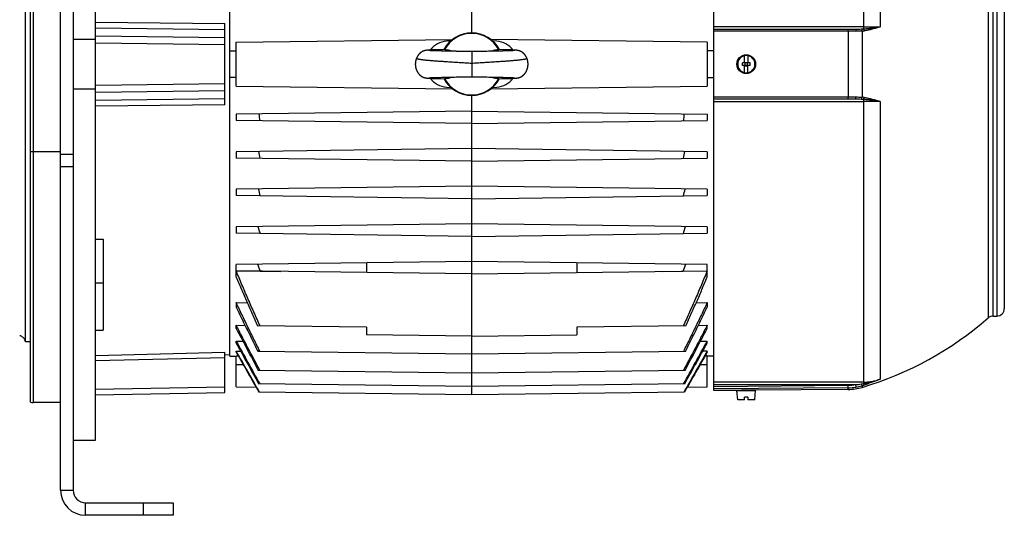
# Model space of a CAD drawing. Units: millimetres. Extents: x -1755 to 2113, y -633 to 1173.
# Drawn here: x -1055 to -662, y 22 to 220 of the extents above; entities that cross this region are included whole.
import ezdxf

# ---------------------------------------------------------------- set-up
doc = ezdxf.new("R2010")
doc.units = ezdxf.units.MM
doc.header["$LTSCALE"] = 19.36
doc.layers.get('0').update_dxf_attribs({"linetype": 'CONTINUOUS'})
doc.layers.add('3_ALL_AXES', color=7, linetype='CONTINUOUS')

msp = doc.modelspace()

# ---------------------------------------------------------------- linework, layer by layer
at = {"color": 7, "linetype": 'CONTINUOUS'}
for p, q in [((-1038.71, 31.83), (-1038.71, 351.83)), ((-1024.71, 51.83), (-1024.71, 351.83)), ((-1050.71, 67), (-1050.71, 336.66)), ((-778.01, 71.58), (-778.01, 332.08)), ((-971.21, 85.35), (-971.21, 318.31)), ((-874.61, 214.33), (-874.61, 317.6)), ((-1052.76, 91.12), (-1052.76, 314.33)), ((-662.01, 299.33), (-662.01, 104.33)), ((-973.21, 185.63), (-973.21, 218.03)), ((-778.01, 215.83), (-721.41, 215.83)), ((-1033.71, 211.83), (-1024.71, 211.83)), ((-968.61, 210.6), (-882.24, 211.73)), ((-968.61, 193.06), (-968.61, 210.6)), ((-882.94, 211.15), (-884.66, 211)), ((-780.61, 210.6), (-866.98, 211.73)), ((-864.56, 211), (-866.28, 211.15)), ((-780.61, 210.6), (-780.61, 193.06)), ((-971.21, 207.15), (-968.61, 207.14)), ((-893.12, 207.27), (-893.16, 207.26)), ((-893.08, 207.28), (-893.12, 207.27)), ((-893.04, 207.29), (-893.08, 207.28)), ((-893, 207.3), (-893.04, 207.29)), ((-892.96, 207.3), (-893, 207.3)), ((-892.92, 207.31), (-892.96, 207.3)), ((-892.89, 207.32), (-892.92, 207.31)), ((-892.85, 207.32), (-892.89, 207.32)), ((-892.81, 207.33), (-892.85, 207.32)), ((-892.77, 207.33), (-892.81, 207.33)), ((-892.74, 207.34), (-892.77, 207.33)), ((-892.7, 207.34), (-892.74, 207.34)), ((-892.67, 207.35), (-892.7, 207.34)), ((-892.63, 207.35), (-892.67, 207.35)), ((-892.59, 207.36), (-892.63, 207.35)), ((-892.54, 207.36), (-892.59, 207.36)), ((-892.48, 207.37), (-892.54, 207.36)), ((-892.43, 207.37), (-892.48, 207.37)), ((-892.37, 207.38), (-892.43, 207.37)), ((-892.32, 207.38), (-892.37, 207.38)), ((-892.24, 207.39), (-892.32, 207.38)), ((-892.15, 207.4), (-892.24, 207.39)), ((-892.07, 207.4), (-892.15, 207.4)), ((-891.95, 207.41), (-892.07, 207.4)), ((-891.82, 207.42), (-891.95, 207.41)), ((-891.65, 207.43), (-891.82, 207.42)), ((-891.66, 207.25), (-891.67, 207.26)), ((-891.67, 207.26), (-891.67, 207.26)), ((-891.65, 207.25), (-891.66, 207.25)), ((-891.44, 207.44), (-891.65, 207.43)), ((-891.63, 207.25), (-891.65, 207.25)), ((-891.61, 207.25), (-891.63, 207.25)), ((-891.58, 207.25), (-891.61, 207.25)), ((-891.54, 207.24), (-891.58, 207.25)), ((-891.48, 207.24), (-891.54, 207.24)), ((-891.41, 207.24), (-891.48, 207.24)), ((-891.15, 207.45), (-891.44, 207.44)), ((-891.3, 207.23), (-891.41, 207.24)), ((-891.18, 207.22), (-891.3, 207.23)), ((-891.02, 207.21), (-891.18, 207.22)), ((-890.79, 207.47), (-891.15, 207.45)), ((-890.82, 207.2), (-891.02, 207.21)), ((-890.62, 207.19), (-890.82, 207.2)), ((-890.3, 207.49), (-890.79, 207.47)), ((-890.39, 207.18), (-890.62, 207.19)), ((-890.12, 207.17), (-890.39, 207.18)), ((-889.57, 207.51), (-890.3, 207.49)), ((-889.81, 207.16), (-890.12, 207.17)), ((-889.5, 207.15), (-889.81, 207.16)), ((-888.68, 207.54), (-889.57, 207.51)), ((-889.16, 207.14), (-889.5, 207.15)), ((-888.77, 207.13), (-889.16, 207.14)), ((-888.34, 207.12), (-888.77, 207.13)), ((-887.7, 207.57), (-888.68, 207.54)), ((-887.86, 207.1), (-888.34, 207.12)), ((-887.33, 207.09), (-887.86, 207.1)), ((-886.36, 207.6), (-887.7, 207.57)), ((-886.72, 207.07), (-887.33, 207.09)), ((-886.05, 207.06), (-886.72, 207.07)), ((-885.21, 207.04), (-886.05, 207.06)), ((-884.91, 207.03), (-885.21, 207.04)), ((-884.62, 207.02), (-884.91, 207.03)), ((-883.36, 207), (-884, 207.01)), ((-882.7, 206.98), (-883.36, 207)), ((-882.03, 206.97), (-882.7, 206.98)), ((-881.52, 206.96), (-882.03, 206.97)), ((-880.84, 206.95), (-881.52, 206.96)), ((-879.34, 206.92), (-880.51, 206.94)), ((-878.82, 206.91), (-879.34, 206.92)), ((-878.28, 206.9), (-878.82, 206.91)), ((-877.73, 206.88), (-878.28, 206.9)), ((-876.98, 206.87), (-877.73, 206.88)), ((-876.6, 206.86), (-876.98, 206.87)), ((-876.22, 206.85), (-876.6, 206.86)), ((-875.85, 206.84), (-876.22, 206.85)), ((-872.62, 206.86), (-873, 206.85)), ((-872.25, 206.87), (-872.62, 206.86)), ((-871.13, 206.89), (-872.25, 206.87)), ((-870.59, 206.91), (-871.13, 206.89)), ((-869.9, 206.92), (-870.59, 206.91)), ((-867.38, 206.96), (-867.89, 206.96)), ((-866.88, 206.97), (-867.38, 206.96)), ((-866.21, 206.99), (-866.88, 206.97)), ((-865.4, 207.01), (-866.21, 206.99)), ((-865.09, 207.01), (-865.4, 207.01)), ((-863.75, 207.04), (-864.19, 207.03)), ((-862.16, 207.58), (-863.96, 207.63)), ((-863.33, 207.05), (-863.75, 207.04)), ((-862.66, 207.07), (-863.33, 207.05)), ((-862.14, 207.08), (-862.66, 207.07)), ((-860.73, 207.55), (-862.16, 207.58)), ((-861.64, 207.09), (-862.14, 207.08)), ((-861.16, 207.11), (-861.64, 207.09)), ((-860.71, 207.12), (-861.16, 207.11)), ((-859.58, 207.51), (-860.73, 207.55)), ((-860.3, 207.13), (-860.71, 207.12)), ((-859.95, 207.14), (-860.3, 207.13)), ((-859.57, 207.16), (-859.95, 207.14)), ((-858.86, 207.49), (-859.58, 207.51)), ((-859.25, 207.17), (-859.57, 207.16)), ((-858.96, 207.18), (-859.25, 207.17)), ((-858.71, 207.19), (-858.96, 207.18)), ((-858.39, 207.47), (-858.86, 207.49)), ((-858.5, 207.2), (-858.71, 207.19)), ((-858.32, 207.21), (-858.5, 207.2)), ((-858.1, 207.46), (-858.39, 207.47)), ((-858.13, 207.22), (-858.32, 207.21)), ((-857.98, 207.22), (-858.13, 207.22)), ((-857.82, 207.44), (-858.1, 207.46)), ((-857.87, 207.23), (-857.98, 207.22)), ((-857.78, 207.24), (-857.87, 207.23)), ((-857.59, 207.43), (-857.82, 207.44)), ((-857.72, 207.24), (-857.78, 207.24)), ((-857.67, 207.25), (-857.72, 207.24)), ((-857.63, 207.25), (-857.67, 207.25)), ((-857.6, 207.25), (-857.63, 207.25)), ((-857.58, 207.25), (-857.6, 207.25)), ((-857.42, 207.42), (-857.59, 207.43)), ((-857.57, 207.25), (-857.58, 207.25)), ((-857.56, 207.26), (-857.57, 207.25)), ((-857.55, 207.26), (-857.56, 207.26)), ((-857.55, 207.26), (-857.55, 207.26)), ((-857.29, 207.41), (-857.42, 207.42)), ((-857.18, 207.4), (-857.29, 207.41)), ((-857.09, 207.4), (-857.18, 207.4)), ((-857, 207.39), (-857.09, 207.4)), ((-856.92, 207.38), (-857, 207.39)), ((-856.86, 207.38), (-856.92, 207.38)), ((-856.81, 207.37), (-856.86, 207.38)), ((-856.75, 207.37), (-856.81, 207.37)), ((-856.7, 207.36), (-856.75, 207.37)), ((-856.64, 207.36), (-856.7, 207.36)), ((-856.61, 207.35), (-856.64, 207.36)), ((-856.57, 207.35), (-856.61, 207.35)), ((-856.54, 207.35), (-856.57, 207.35)), ((-856.5, 207.34), (-856.54, 207.35)), ((-856.46, 207.34), (-856.5, 207.34)), ((-856.43, 207.33), (-856.46, 207.34)), ((-856.39, 207.32), (-856.43, 207.33)), ((-856.29, 207.31), (-856.33, 207.32)), ((-856.26, 207.3), (-856.29, 207.31)), ((-856.22, 207.3), (-856.26, 207.3)), ((-856.18, 207.29), (-856.22, 207.3)), ((-856.14, 207.28), (-856.18, 207.29)), ((-856.1, 207.27), (-856.14, 207.28)), ((-778.01, 207.15), (-780.61, 207.14)), ((-765.66, 202.33), (-765.66, 205.28)), ((-764.36, 205.28), (-764.36, 202.33)), ((-763.51, 202.33), (-766.51, 202.33)), ((-766.51, 201.33), (-766.51, 202.33)), ((-763.51, 201.33), (-766.51, 201.33)), ((-765.66, 198.38), (-765.66, 201.33)), ((-765.51, 202.53), (-764.51, 202.53)), ((-765.51, 201.13), (-765.51, 202.53)), ((-765.51, 201.13), (-764.51, 201.13)), ((-764.51, 201.13), (-764.51, 202.53)), ((-764.36, 198.38), (-764.36, 201.33)), ((-763.51, 201.33), (-763.51, 202.33)), ((-968.61, 196.52), (-971.21, 196.51)), ((-889.51, 196.51), (-889.16, 196.52)), ((-889.16, 196.52), (-888.78, 196.53)), ((-888.78, 196.53), (-888.35, 196.54)), ((-888.35, 196.54), (-887.87, 196.56)), ((-887.87, 196.56), (-887.33, 196.57)), ((-887.33, 196.57), (-886.73, 196.59)), ((-886.73, 196.59), (-886.07, 196.6)), ((-886.07, 196.6), (-885.51, 196.62)), ((-885.51, 196.62), (-885.07, 196.63)), ((-884, 196.65), (-883.19, 196.67)), ((-883.19, 196.67), (-882.52, 196.68)), ((-882.52, 196.68), (-882.02, 196.69)), ((-882.02, 196.69), (-881.52, 196.7)), ((-880.06, 196.73), (-879.17, 196.74)), ((-879.17, 196.74), (-878.58, 196.75)), ((-878.58, 196.75), (-878.17, 196.76)), ((-878.17, 196.76), (-876.97, 196.79)), ((-876.97, 196.79), (-876.58, 196.8)), ((-876.58, 196.8), (-876.21, 196.81)), ((-873.08, 196.81), (-872.68, 196.8)), ((-872.68, 196.8), (-872.27, 196.79)), ((-872.27, 196.79), (-871.24, 196.77)), ((-871.24, 196.77), (-870.83, 196.76)), ((-870.83, 196.76), (-870.44, 196.75)), ((-870.44, 196.75), (-869.87, 196.74)), ((-869.87, 196.74), (-868.69, 196.72)), ((-868.69, 196.72), (-868.53, 196.71)), ((-868.53, 196.71), (-867.72, 196.7)), ((-867.72, 196.7), (-867.22, 196.69)), ((-867.22, 196.69), (-866.55, 196.68)), ((-866.55, 196.68), (-865.89, 196.66)), ((-865.89, 196.66), (-865.24, 196.65)), ((-864.31, 196.63), (-864.02, 196.62)), ((-864.02, 196.62), (-863.45, 196.61)), ((-863.45, 196.61), (-862.76, 196.59)), ((-862.76, 196.59), (-862.23, 196.58)), ((-862.23, 196.58), (-861.72, 196.57)), ((-861.72, 196.57), (-861.25, 196.55)), ((-861.25, 196.55), (-860.73, 196.54)), ((-860.73, 196.54), (-860.27, 196.53)), ((-860.27, 196.53), (-859.87, 196.51)), ((-780.61, 196.52), (-778.01, 196.51)), ((-968.61, 193.06), (-882.24, 191.93)), ((-893.01, 196.36), (-892.97, 196.36)), ((-892.97, 196.36), (-892.93, 196.35)), ((-892.93, 196.35), (-892.89, 196.34)), ((-892.89, 196.34), (-892.85, 196.34)), ((-892.85, 196.34), (-892.81, 196.33)), ((-892.81, 196.33), (-892.78, 196.32)), ((-892.78, 196.32), (-892.74, 196.32)), ((-892.74, 196.32), (-892.7, 196.31)), ((-892.7, 196.31), (-892.66, 196.31)), ((-892.66, 196.31), (-892.63, 196.31)), ((-892.63, 196.31), (-892.59, 196.3)), ((-892.59, 196.3), (-892.55, 196.3)), ((-892.55, 196.3), (-892.5, 196.29)), ((-892.5, 196.29), (-892.44, 196.29)), ((-892.44, 196.29), (-892.38, 196.28)), ((-892.38, 196.28), (-892.32, 196.28)), ((-892.22, 196.27), (-892.13, 196.26)), ((-892.13, 196.26), (-892.04, 196.25)), ((-892.04, 196.25), (-891.91, 196.24)), ((-891.91, 196.24), (-891.76, 196.24)), ((-891.76, 196.24), (-891.6, 196.23)), ((-891.68, 196.4), (-891.68, 196.4)), ((-891.68, 196.4), (-891.67, 196.4)), ((-891.67, 196.4), (-891.66, 196.41)), ((-891.67, 196.4), (-891.67, 196.4)), ((-891.66, 196.41), (-891.64, 196.41)), ((-891.64, 196.41), (-891.62, 196.41)), ((-891.62, 196.41), (-891.59, 196.41)), ((-891.6, 196.23), (-891.37, 196.21)), ((-891.59, 196.41), (-891.54, 196.41)), ((-891.54, 196.41), (-891.49, 196.42)), ((-891.49, 196.42), (-891.42, 196.42)), ((-891.42, 196.42), (-891.33, 196.43)), ((-891.37, 196.21), (-891.09, 196.2)), ((-891.33, 196.43), (-891.2, 196.44)), ((-891.2, 196.44), (-891.04, 196.44)), ((-891.09, 196.2), (-890.68, 196.18)), ((-891.04, 196.44), (-890.86, 196.45)), ((-890.86, 196.45), (-890.64, 196.46)), ((-890.68, 196.18), (-890.1, 196.16)), ((-890.34, 196.48), (-890.09, 196.49)), ((-890.1, 196.16), (-889.29, 196.14)), ((-890.09, 196.49), (-889.82, 196.5)), ((-889.82, 196.5), (-889.51, 196.51)), ((-889.29, 196.14), (-888.29, 196.11)), ((-888.29, 196.11), (-886.99, 196.07)), ((-886.99, 196.07), (-885.27, 196.03)), ((-884.66, 192.66), (-882.94, 192.51)), ((-866.98, 191.93), (-780.61, 193.06)), ((-866.28, 192.51), (-864.56, 192.66)), ((-862.62, 196.06), (-861.15, 196.1)), ((-861.15, 196.1), (-859.94, 196.14)), ((-859.94, 196.14), (-859.11, 196.16)), ((-859.87, 196.51), (-859.5, 196.5)), ((-859.5, 196.5), (-859.18, 196.49)), ((-859.18, 196.49), (-858.9, 196.48)), ((-859.11, 196.16), (-859.01, 196.17)), ((-859.01, 196.17), (-858.46, 196.19)), ((-858.9, 196.48), (-858.65, 196.47)), ((-858.65, 196.47), (-858.43, 196.46)), ((-858.46, 196.19), (-858.09, 196.2)), ((-858.43, 196.46), (-858.24, 196.45)), ((-858.24, 196.45), (-858.08, 196.44)), ((-858.09, 196.2), (-857.8, 196.22)), ((-858.08, 196.44), (-857.94, 196.43)), ((-857.94, 196.43), (-857.83, 196.43)), ((-857.83, 196.43), (-857.76, 196.42)), ((-857.8, 196.22), (-857.58, 196.23)), ((-857.76, 196.42), (-857.69, 196.42)), ((-857.69, 196.42), (-857.65, 196.41)), ((-857.65, 196.41), (-857.62, 196.41)), ((-857.62, 196.41), (-857.59, 196.41)), ((-857.59, 196.41), (-857.57, 196.41)), ((-857.58, 196.23), (-857.4, 196.24)), ((-857.57, 196.41), (-857.56, 196.4)), ((-857.56, 196.4), (-857.55, 196.4)), ((-857.55, 196.4), (-857.54, 196.4)), ((-857.4, 196.24), (-857.26, 196.25)), ((-857.26, 196.25), (-857.15, 196.26)), ((-857.15, 196.26), (-857.05, 196.26)), ((-857.05, 196.26), (-856.97, 196.27)), ((-856.97, 196.27), (-856.89, 196.28)), ((-856.89, 196.28), (-856.84, 196.28)), ((-856.84, 196.28), (-856.78, 196.29)), ((-856.78, 196.29), (-856.73, 196.29)), ((-856.73, 196.29), (-856.67, 196.3)), ((-856.67, 196.3), (-856.62, 196.3)), ((-856.62, 196.3), (-856.58, 196.31)), ((-856.58, 196.31), (-856.55, 196.31)), ((-856.55, 196.31), (-856.51, 196.32)), ((-856.51, 196.32), (-856.48, 196.32)), ((-856.48, 196.32), (-856.44, 196.33)), ((-856.44, 196.33), (-856.4, 196.33)), ((-856.4, 196.33), (-856.36, 196.34)), ((-856.31, 196.35), (-856.27, 196.35)), ((-856.27, 196.35), (-856.23, 196.36)), ((-856.23, 196.36), (-856.19, 196.37)), ((-856.19, 196.37), (-856.15, 196.37)), ((-856.15, 196.37), (-856.11, 196.38)), ((-1024.71, 191.83), (-1033.71, 191.83)), ((-874.61, 69.85), (-874.61, 189.33)), ((-721.41, 187.83), (-778.01, 187.83)), ((-874.61, 183.13), (-968.61, 181.9)), ((-968.61, 181.9), (-968.61, 179.36)), ((-874.61, 183.13), (-780.61, 181.9)), ((-780.61, 181.9), (-780.61, 179.36)), ((-874.61, 178.13), (-968.61, 179.36)), ((-874.61, 178.13), (-780.61, 179.36)), ((-874.61, 168.13), (-968.61, 166.9)), ((-968.61, 166.9), (-968.61, 164.36)), ((-780.61, 166.9), (-874.61, 168.13)), ((-780.61, 166.9), (-780.61, 164.36)), ((-874.61, 163.13), (-968.61, 164.36)), ((-874.61, 163.13), (-780.61, 164.36)), ((-874.61, 153.13), (-968.61, 151.9)), ((-968.61, 151.9), (-968.61, 149.36)), ((-874.61, 148.13), (-968.61, 149.36)), ((-780.61, 151.9), (-874.61, 153.13)), ((-874.61, 148.13), (-780.61, 149.36)), ((-780.61, 151.9), (-780.61, 149.36)), ((-874.61, 138.13), (-968.61, 136.9)), ((-780.61, 136.9), (-874.61, 138.13)), ((-968.61, 136.9), (-968.61, 134.36)), ((-874.61, 133.13), (-968.61, 134.36)), ((-874.61, 133.13), (-780.61, 134.36)), ((-780.61, 136.9), (-780.61, 134.36)), ((-1024.71, 131.98), (-1021.71, 132.05)), ((-1021.71, 132.05), (-1021.71, 95.64)), ((-874.61, 123.13), (-968.61, 121.9)), ((-968.61, 119.36), (-968.61, 121.9)), ((-916.61, 122.58), (-916.61, 118.68)), ((-780.61, 121.9), (-874.61, 123.13)), ((-832.61, 122.58), (-832.61, 118.68)), ((-780.61, 119.36), (-780.61, 121.9)), ((-874.61, 118.13), (-968.61, 119.36)), ((-968.61, 116.87), (-968.61, 119.33)), ((-968.61, 119.33), (-959.08, 119.22)), ((-959.08, 119.22), (-950.73, 119.13)), ((-874.61, 118.13), (-780.61, 119.36)), ((-798.49, 119.13), (-790.14, 119.22)), ((-790.14, 119.22), (-780.61, 119.33)), ((-780.61, 116.87), (-780.61, 119.33)), ((-968.61, 106.67), (-968.61, 104.92)), ((-968.61, 106.67), (-964.21, 106.62)), ((-785.01, 106.62), (-780.61, 106.67)), ((-780.61, 106.67), (-780.61, 104.92)), ((-666.49, 101.33), (-665.01, 101.33)), ((-1024.71, 95.64), (-1021.71, 95.64)), ((-968.61, 96.41), (-968.61, 97.65)), ((-968.61, 97.65), (-965.07, 97.6)), ((-916.61, 96.83), (-960.07, 97.39)), ((-916.61, 96.83), (-916.61, 93.83)), ((-789.15, 97.39), (-832.61, 96.83)), ((-832.61, 96.83), (-832.61, 93.83)), ((-784.15, 97.6), (-780.61, 97.65)), ((-780.61, 96.41), (-780.61, 97.65)), ((-1052.76, 91.12), (-1050.71, 91.12)), ((-968.61, 90.53), (-968.61, 91.36)), ((-968.61, 91.36), (-965.95, 91.33)), ((-874.61, 93.28), (-916.61, 93.83)), ((-874.61, 93.28), (-832.61, 93.83)), ((-783.26, 91.33), (-780.61, 91.36)), ((-780.61, 90.53), (-780.61, 91.36)), ((-973.21, 70.83), (-973.21, 86.91)), ((-968.61, 86.9), (-968.61, 87.37)), ((-968.61, 87.37), (-966.85, 87.34)), ((-874.61, 86.06), (-959.91, 87.17)), ((-789.31, 87.17), (-874.61, 86.06)), ((-780.61, 87.37), (-782.37, 87.34)), ((-780.61, 86.9), (-780.61, 87.37)), ((-971.21, 85.83), (-973.21, 85.78)), ((-971.21, 85.35), (-968.61, 85.3)), ((-968.61, 73.06), (-968.61, 85.51)), ((-968.61, 85.51), (-967.82, 85.5)), ((-780.61, 85.51), (-781.4, 85.5)), ((-780.61, 73.06), (-780.61, 85.51)), ((-778.01, 85.35), (-780.61, 85.3)), ((-874.61, 78.53), (-959.78, 79.65)), ((-789.44, 79.65), (-874.61, 78.53)), ((-1024.71, 69.93), (-973.21, 70.83)), ((-968.61, 73.06), (-960.68, 72.96)), ((-874.61, 73.22), (-959.65, 74.34)), ((-874.61, 69.85), (-959.54, 70.97)), ((-789.57, 74.34), (-874.61, 73.22)), ((-789.68, 70.97), (-874.61, 69.85)), ((-788.54, 72.96), (-780.61, 73.06)), ((-768.01, 71.67), (-778.01, 71.58)), ((-768.76, 71.63), (-761.26, 71.63)), ((-768.44, 67.93), (-768.76, 71.63)), ((-767.51, 71.68), (-768.01, 71.67)), ((-767.51, 71.68), (-767.51, 71.63)), ((-762.51, 71.73), (-762.51, 71.63)), ((-762.01, 71.72), (-762.51, 71.73)), ((-724.31, 72.05), (-762.01, 71.72)), ((-762.01, 71.72), (-762.01, 71.72)), ((-761.58, 67.93), (-761.26, 71.63)), ((-1038.71, 66.83), (-1049.71, 66.83)), ((-765.66, 67.93), (-768.44, 67.93)), ((-764.36, 68.93), (-765.66, 68.93)), ((-765.66, 67.93), (-765.66, 68.93)), ((-764.36, 68.93), (-764.36, 67.93)), ((-761.58, 67.93), (-764.36, 67.93)), ((-1033.71, 51.83), (-1024.71, 51.83)), ((-993.71, 26.83), (-993.71, 21.83)), ((-993.71, 21.83), (-1028.71, 21.83))]:
    msp.add_line(p, q, dxfattribs=at)
at = {"color": 3, "linetype": 'CONTINUOUS'}
for p, q in [((-1033.71, 351.83), (-1033.71, 31.83)), ((-1028.71, 26.83), (-993.71, 26.83))]:
    msp.add_line(p, q, dxfattribs=at)
at = {"color": 9, "linetype": 'CONTINUOUS'}
for p, q in [((-1049.71, 336.83), (-1049.71, 66.83)), ((-718.28, 329.3), (-718.28, 215.91)), ((-711.51, 327.52), (-711.51, 216.72)), ((-668.46, 303.07), (-668.46, 100.59)), ((-666.49, 101.33), (-666.49, 302.33)), ((-665.01, 302.33), (-665.01, 101.33)), ((-1024.71, 218.61), (-973.21, 218.03)), ((-718.28, 216.71), (-778.01, 216.71)), ((-973.21, 215.55), (-1024.71, 216.14)), ((-1024.71, 213.11), (-973.21, 212.43)), ((-724.31, 214.93), (-778.01, 214.93)), ((-724.31, 214.93), (-724.31, 188.73)), ((-718.8, 215), (-718.8, 188.66)), ((-973.21, 209.53), (-1024.71, 210.22)), ((-874.61, 206.83), (-874.61, 196.83)), ((-1024.71, 193.44), (-973.21, 194.13)), ((-973.21, 191.23), (-1024.71, 190.54)), ((-778.01, 188.73), (-724.31, 188.73)), ((-1024.71, 187.52), (-973.21, 188.11)), ((-973.21, 185.63), (-1024.71, 185.05)), ((-778.01, 186.95), (-718.28, 186.95)), ((-718.28, 187.75), (-718.28, 74.35)), ((-711.51, 186.94), (-711.51, 76.14)), ((-1038.71, 166.83), (-1050.71, 166.83)), ((-1033.71, 165.72), (-1038.71, 165.72)), ((-1033.71, 160.9), (-1038.71, 160.9)), ((-1021.71, 114.39), (-1024.71, 114.39)), ((-1024.71, 85.63), (-973.21, 86.91)), ((-973.21, 84.72), (-1024.71, 83.44)), ((-965.73, 81.83), (-968.61, 81.83)), ((-780.61, 81.83), (-783.49, 81.83)), ((-718.28, 74.95), (-778.01, 74.95)), ((-1024.71, 72.15), (-973.21, 73.05)), ((-778.01, 73.96), (-721.41, 73.96)), ((-778.01, 73.23), (-724.31, 73.71)), ((-724.31, 72.71), (-778.01, 72.24)), ((-724.31, 72.71), (-724.31, 73.71)), ((-724.31, 72.05), (-724.31, 72.71)), ((-721.41, 73.96), (-721.25, 72.97)), ((-718.8, 73.55), (-718.8, 72.87)), ((-1038.71, 31.83), (-1033.71, 31.83)), ((-1028.71, 21.83), (-1028.71, 26.83)), ((-1005.71, 26.83), (-1005.71, 21.83))]:
    msp.add_line(p, q, dxfattribs=at)
at = {"color": 7, "linetype": 'CONTINUOUS'}
for points in [[(-893.16, 207.26), (-893.18, 207.26), (-893.2, 207.26), (-893.22, 207.25), (-893.25, 207.25), (-893.27, 207.24), (-893.29, 207.24), (-893.31, 207.23), (-893.33, 207.22), (-893.35, 207.22), (-893.37, 207.21), (-893.4, 207.21), (-893.42, 207.2), (-893.44, 207.2), (-893.46, 207.19), (-893.48, 207.18), (-893.51, 207.18), (-893.53, 207.17), (-893.55, 207.16), (-893.58, 207.15), (-893.6, 207.15), (-893.63, 207.14), (-893.65, 207.13), (-893.68, 207.12), (-893.71, 207.11), (-893.74, 207.1), (-893.76, 207.09), (-893.79, 207.08), (-893.82, 207.07), (-893.85, 207.06), (-893.88, 207.05), (-893.92, 207.03), (-893.95, 207.02), (-893.98, 207), (-894.02, 206.99), (-894.05, 206.97), (-894.09, 206.96), (-894.12, 206.94), (-894.16, 206.92), (-894.2, 206.91), (-894.24, 206.89), (-894.28, 206.87), (-894.31, 206.85), (-894.35, 206.83), (-894.4, 206.8), (-894.44, 206.78), (-894.48, 206.76), (-894.52, 206.73), (-894.56, 206.71), (-894.61, 206.68), (-894.65, 206.65), (-894.7, 206.62), (-894.74, 206.59), (-894.79, 206.56), (-894.84, 206.52), (-894.89, 206.49), (-894.93, 206.45), (-894.98, 206.42), (-895.03, 206.38), (-895.08, 206.34), (-895.13, 206.3), (-895.18, 206.26), (-895.23, 206.21), (-895.28, 206.17), (-895.33, 206.12), (-895.38, 206.07), (-895.43, 206.03), (-895.48, 205.98), (-895.53, 205.93), (-895.58, 205.88), (-895.63, 205.83), (-895.67, 205.77), (-895.72, 205.72), (-895.77, 205.67), (-895.81, 205.61), (-895.86, 205.55), (-895.9, 205.5), (-895.95, 205.44), (-895.99, 205.38), (-896.03, 205.32), (-896.08, 205.26), (-896.12, 205.2), (-896.16, 205.13), (-896.2, 205.07), (-896.24, 205), (-896.28, 204.94), (-896.32, 204.87), (-896.36, 204.8), (-896.39, 204.74), (-896.43, 204.67), (-896.46, 204.6), (-896.5, 204.53), (-896.53, 204.45), (-896.57, 204.38), (-896.6, 204.31), (-896.62, 204.25)], [(-885.25, 207.63), (-885.33, 207.62), (-886.36, 207.6)], [(-884, 207.01), (-884.31, 207.02), (-884.47, 207.02), (-884.62, 207.02)], [(-880.51, 206.94), (-880.67, 206.94), (-880.84, 206.95)], [(-874.61, 206.83), (-874.76, 206.83), (-874.94, 206.83), (-875.11, 206.83), (-875.29, 206.83), (-875.48, 206.84), (-875.66, 206.84), (-875.85, 206.84)], [(-873, 206.85), (-873.38, 206.84), (-873.56, 206.84), (-873.74, 206.84), (-873.93, 206.83), (-874.11, 206.83), (-874.28, 206.83), (-874.45, 206.83), (-874.61, 206.83)], [(-867.89, 206.96), (-868.56, 206.94), (-868.73, 206.94), (-869.9, 206.92)], [(-864.63, 207.02), (-864.93, 207.02), (-865.09, 207.01)], [(-864.19, 207.03), (-864.48, 207.03), (-864.63, 207.02)], [(-856.33, 207.32), (-856.35, 207.32), (-856.39, 207.32)], [(-852.59, 204.25), (-852.62, 204.31), (-852.65, 204.38), (-852.69, 204.45), (-852.72, 204.53), (-852.75, 204.6), (-852.79, 204.67), (-852.83, 204.74), (-852.86, 204.8), (-852.9, 204.87), (-852.94, 204.94), (-852.98, 205), (-853.02, 205.07), (-853.06, 205.13), (-853.1, 205.2), (-853.14, 205.26), (-853.19, 205.32), (-853.23, 205.38), (-853.27, 205.44), (-853.32, 205.5), (-853.36, 205.55), (-853.41, 205.61), (-853.45, 205.67), (-853.5, 205.72), (-853.55, 205.77), (-853.59, 205.83), (-853.64, 205.88), (-853.69, 205.93), (-853.74, 205.98), (-853.79, 206.03), (-853.84, 206.07), (-853.89, 206.12), (-853.94, 206.17), (-853.99, 206.21), (-854.04, 206.26), (-854.09, 206.3), (-854.14, 206.34), (-854.19, 206.38), (-854.24, 206.42), (-854.28, 206.45), (-854.33, 206.49), (-854.38, 206.52), (-854.43, 206.56), (-854.48, 206.59), (-854.52, 206.62), (-854.57, 206.65), (-854.61, 206.68), (-854.65, 206.7), (-854.7, 206.73), (-854.74, 206.76), (-854.78, 206.78), (-854.82, 206.8), (-854.86, 206.83), (-854.9, 206.85), (-854.94, 206.87), (-854.98, 206.89), (-855.02, 206.91), (-855.06, 206.92), (-855.1, 206.94), (-855.13, 206.96), (-855.17, 206.97), (-855.2, 206.99), (-855.24, 207), (-855.27, 207.02), (-855.3, 207.03), (-855.34, 207.05), (-855.37, 207.06), (-855.4, 207.07), (-855.43, 207.08), (-855.46, 207.09), (-855.48, 207.1), (-855.51, 207.11), (-855.54, 207.12), (-855.56, 207.13), (-855.59, 207.14), (-855.62, 207.15), (-855.64, 207.15), (-855.66, 207.16), (-855.69, 207.17), (-855.71, 207.18), (-855.73, 207.18), (-855.76, 207.19), (-855.78, 207.2), (-855.8, 207.2), (-855.82, 207.21), (-855.85, 207.21), (-855.87, 207.22), (-855.89, 207.22), (-855.91, 207.23), (-855.93, 207.24), (-855.95, 207.24), (-855.97, 207.25), (-855.99, 207.25), (-856.02, 207.26), (-856.04, 207.26), (-856.06, 207.26), (-856.1, 207.27)], [(-896.62, 204.25), (-896.65, 204.19), (-896.68, 204.11), (-896.71, 204.04), (-896.74, 203.96), (-896.77, 203.88), (-896.79, 203.8), (-896.82, 203.72), (-896.84, 203.64), (-896.87, 203.56), (-896.89, 203.48), (-896.91, 203.4), (-896.93, 203.32), (-896.95, 203.24), (-896.97, 203.16), (-896.99, 203.08), (-897, 202.99), (-897.02, 202.91), (-897.03, 202.83), (-897.04, 202.74), (-897.06, 202.66), (-897.07, 202.58), (-897.08, 202.49), (-897.08, 202.41), (-897.09, 202.32), (-897.1, 202.24), (-897.1, 202.15), (-897.11, 202.07), (-897.11, 201.98), (-897.11, 201.9), (-897.11, 201.81), (-897.11, 201.73), (-897.11, 201.64), (-897.1, 201.56), (-897.1, 201.47), (-897.09, 201.39), (-897.09, 201.3), (-897.08, 201.22), (-897.07, 201.13), (-897.06, 201.05), (-897.05, 200.96), (-897.04, 200.88), (-897.02, 200.79), (-897.01, 200.71), (-896.99, 200.63), (-896.98, 200.55), (-896.96, 200.46), (-896.94, 200.38), (-896.92, 200.3), (-896.9, 200.22), (-896.88, 200.14), (-896.86, 200.06), (-896.83, 199.98), (-896.81, 199.9), (-896.78, 199.82), (-896.75, 199.74), (-896.72, 199.66), (-896.7, 199.59), (-896.67, 199.51), (-896.64, 199.44), (-896.6, 199.36), (-896.57, 199.29), (-896.54, 199.21), (-896.5, 199.14), (-896.47, 199.07), (-896.43, 199), (-896.4, 198.93), (-896.36, 198.86), (-896.32, 198.79), (-896.28, 198.72), (-896.24, 198.66), (-896.2, 198.59), (-896.16, 198.53), (-896.12, 198.46), (-896.08, 198.4), (-896.03, 198.34), (-895.99, 198.28), (-895.94, 198.22), (-895.9, 198.16), (-895.85, 198.1), (-895.81, 198.04), (-895.76, 197.99), (-895.72, 197.93), (-895.67, 197.88), (-895.62, 197.83), (-895.57, 197.78), (-895.52, 197.72), (-895.48, 197.67), (-895.43, 197.63), (-895.38, 197.58), (-895.33, 197.53), (-895.28, 197.49), (-895.23, 197.44), (-895.18, 197.4), (-895.13, 197.36), (-895.08, 197.32), (-895.03, 197.27), (-894.98, 197.24), (-894.93, 197.2), (-894.88, 197.16), (-894.83, 197.13), (-894.78, 197.09), (-894.73, 197.06), (-894.68, 197.03), (-894.64, 197), (-894.59, 196.97), (-894.55, 196.94), (-894.5, 196.92), (-894.46, 196.89), (-894.41, 196.86), (-894.37, 196.84), (-894.33, 196.82), (-894.29, 196.8), (-894.25, 196.78), (-894.21, 196.76), (-894.17, 196.74), (-894.13, 196.72), (-894.09, 196.7), (-894.06, 196.68), (-894.02, 196.67), (-893.98, 196.65), (-893.95, 196.64), (-893.91, 196.62), (-893.88, 196.61), (-893.85, 196.6), (-893.82, 196.59), (-893.79, 196.57), (-893.76, 196.56), (-893.73, 196.55), (-893.7, 196.54), (-893.67, 196.53), (-893.64, 196.52), (-893.61, 196.51), (-893.59, 196.51), (-893.56, 196.5), (-893.54, 196.49), (-893.51, 196.48), (-893.49, 196.47), (-893.46, 196.47), (-893.44, 196.46), (-893.41, 196.45), (-893.39, 196.45), (-893.36, 196.44), (-893.34, 196.43), (-893.32, 196.43), (-893.29, 196.42), (-893.27, 196.42), (-893.25, 196.41), (-893.23, 196.41), (-893.2, 196.4), (-893.18, 196.4), (-893.16, 196.39), (-893.14, 196.39), (-893.12, 196.38), (-893.1, 196.38), (-893.07, 196.37), (-893.05, 196.37), (-893.01, 196.36)], [(-856.11, 196.38), (-856.09, 196.39), (-856.06, 196.39), (-856.04, 196.4), (-856.02, 196.4), (-856, 196.41), (-855.98, 196.41), (-855.95, 196.42), (-855.93, 196.42), (-855.91, 196.43), (-855.89, 196.43), (-855.86, 196.44), (-855.84, 196.44), (-855.82, 196.45), (-855.79, 196.46), (-855.77, 196.46), (-855.74, 196.47), (-855.72, 196.48), (-855.69, 196.49), (-855.67, 196.49), (-855.64, 196.5), (-855.61, 196.51), (-855.59, 196.52), (-855.56, 196.53), (-855.53, 196.54), (-855.5, 196.55), (-855.47, 196.56), (-855.44, 196.57), (-855.41, 196.58), (-855.38, 196.59), (-855.35, 196.61), (-855.32, 196.62), (-855.28, 196.63), (-855.25, 196.65), (-855.21, 196.66), (-855.18, 196.68), (-855.14, 196.69), (-855.11, 196.71), (-855.07, 196.73), (-855.03, 196.75), (-854.99, 196.77), (-854.95, 196.79), (-854.92, 196.81), (-854.88, 196.83), (-854.84, 196.85), (-854.79, 196.87), (-854.75, 196.89), (-854.71, 196.92), (-854.67, 196.94), (-854.63, 196.97), (-854.58, 197), (-854.54, 197.03), (-854.49, 197.06), (-854.45, 197.09), (-854.4, 197.12), (-854.36, 197.15), (-854.31, 197.19), (-854.26, 197.22), (-854.21, 197.26), (-854.17, 197.3), (-854.12, 197.34), (-854.07, 197.38), (-854.02, 197.42), (-853.97, 197.46), (-853.92, 197.51), (-853.87, 197.55), (-853.82, 197.6), (-853.77, 197.65), (-853.72, 197.7), (-853.67, 197.75), (-853.63, 197.8), (-853.58, 197.85), (-853.53, 197.9), (-853.48, 197.96), (-853.44, 198.01), (-853.39, 198.07), (-853.35, 198.12), (-853.3, 198.18), (-853.26, 198.24), (-853.21, 198.3), (-853.17, 198.36), (-853.13, 198.42), (-853.09, 198.49), (-853.04, 198.55), (-853, 198.62), (-852.96, 198.68), (-852.92, 198.75), (-852.89, 198.81), (-852.85, 198.88), (-852.81, 198.95), (-852.78, 199.02), (-852.74, 199.09), (-852.71, 199.16), (-852.67, 199.24), (-852.64, 199.31), (-852.61, 199.38), (-852.57, 199.46), (-852.54, 199.53), (-852.51, 199.61), (-852.49, 199.69), (-852.46, 199.76), (-852.43, 199.84), (-852.41, 199.92), (-852.38, 200), (-852.36, 200.08), (-852.34, 200.16), (-852.31, 200.24), (-852.29, 200.32), (-852.27, 200.4), (-852.26, 200.48), (-852.24, 200.56), (-852.22, 200.65), (-852.21, 200.73), (-852.19, 200.81), (-852.18, 200.9), (-852.17, 200.98), (-852.16, 201.06), (-852.15, 201.15), (-852.14, 201.23), (-852.13, 201.32), (-852.12, 201.4), (-852.12, 201.49), (-852.11, 201.57), (-852.11, 201.66), (-852.11, 201.74), (-852.11, 201.83), (-852.11, 201.91), (-852.11, 202), (-852.11, 202.08), (-852.12, 202.16), (-852.12, 202.25), (-852.13, 202.33), (-852.14, 202.42), (-852.14, 202.5), (-852.15, 202.59), (-852.16, 202.67), (-852.18, 202.75), (-852.19, 202.83), (-852.2, 202.92), (-852.22, 203), (-852.23, 203.08), (-852.25, 203.16), (-852.27, 203.25), (-852.29, 203.33), (-852.31, 203.41), (-852.33, 203.49), (-852.35, 203.57), (-852.38, 203.65), (-852.4, 203.73), (-852.43, 203.8), (-852.45, 203.88), (-852.48, 203.96), (-852.51, 204.04), (-852.54, 204.11), (-852.57, 204.19), (-852.59, 204.25)], [(-885.07, 196.63), (-884.78, 196.63), (-884.63, 196.64), (-884.47, 196.64)], [(-884.47, 196.64), (-884.16, 196.65), (-884, 196.65)], [(-881.52, 196.7), (-880.87, 196.71), (-880.71, 196.71), (-880.55, 196.72), (-880.39, 196.72), (-880.06, 196.73)], [(-876.21, 196.81), (-875.85, 196.82), (-875.67, 196.82), (-875.49, 196.82), (-875.31, 196.83), (-875.13, 196.83), (-874.95, 196.83), (-874.77, 196.83)], [(-874.77, 196.83), (-874.48, 196.83), (-874.33, 196.83), (-874.17, 196.83), (-874, 196.83), (-873.83, 196.82), (-873.65, 196.82), (-873.46, 196.82), (-873.27, 196.82), (-873.08, 196.81)], [(-865.24, 196.65), (-864.93, 196.64), (-864.77, 196.64)], [(-864.77, 196.64), (-864.47, 196.63), (-864.31, 196.63)], [(-892.32, 196.28), (-892.3, 196.27), (-892.22, 196.27)], [(-890.64, 196.46), (-890.38, 196.47), (-890.34, 196.48)], [(-863.95, 196.03), (-863.87, 196.03), (-862.62, 196.06)], [(-856.36, 196.34), (-856.35, 196.34), (-856.31, 196.35)]]:
    msp.add_lwpolyline(points, dxfattribs=at)
msp.add_circle((-765.01, 201.83), 3.75, dxfattribs=at)
for centre, radius, start, end in [((-874.61, 201.83), 12.5, 27.5781, 152.4219), ((-874.61, 201.83), 12.29, 28.1177, 151.8823), ((-883.86, 201.83), 9.21, 95, 142.3385), ((-865.36, 201.83), 9.21, 37.6615, 85), ((-765.01, 201.83), 3.43, 100.9358, 259.0642), ((-765.01, 201.83), 3.51, 79.3397, 100.6603), ((-765.01, 201.83), 3.43, 280.9358, 79.0642), ((-765.01, 201.83), 3.51, 259.3397, 280.6603), ((-883.86, 201.83), 9.21, 217.6655, 265), ((-874.61, 201.83), 12.5, 207.5788, 332.4212), ((-874.61, 201.83), 12.29, 208.1184, 331.8816), ((-865.36, 201.83), 9.21, 275, 322.3345), ((-723.39, 202.58), 237.04, 184.9771, 185.6519), ((-1025.83, 202.58), 237.04, 354.3481, 355.0229), ((-706.64, 205.78), 255.96, 188.7112, 189.3411), ((-1042.58, 205.78), 255.96, 350.6589, 351.2888), ((-677.36, 214.01), 289.14, 192.3819, 192.9462), ((-1071.86, 214.01), 289.14, 347.0538, 347.6181), ((-628.63, 231.77), 344.57, 195.9624, 196.4433), ((-1120.59, 231.77), 344.57, 343.5567, 344.0376), ((-544.66, 268.54), 440.49, 199.4297, 199.813), ((-1204.56, 268.54), 440.49, 340.187, 340.5703), ((-665.01, 104.33), 3, 270, 360), ((-757.01, 201.83), 134.5, 286.5055, 311.1728), ((-666.49, 98.33), 3, 90, 131.1728), ((688.83, 959.17), 1868.55, 207.49881, 208.07975), ((-2438.05, 959.17), 1868.55, 331.92025, 332.50119), ((2277.57, 1871.34), 3702.16, 208.73722, 209.03829), ((2437.35, 1963.21), 3886.84, 208.80297, 209.07582), ((-4026.79, 1871.34), 3702.16, 330.96171, 331.26278), ((-4186.57, 1963.21), 3886.84, 330.92418, 331.19703), ((-763.87, -58.47), 130.21, 90.5002, 91.6005), ((-763.87, -58.36), 130.1, 89.3991, 90.5001), ((-724.48, 92.05), 20, 270.5, 286.5049), ((-1049.71, 69.83), 3, 250.5288, 270), ((-1028.71, 31.83), 10, 180, 270)]:
    msp.add_arc(centre, radius, start, end, dxfattribs=at)
at = {"color": 9, "linetype": 'CONTINUOUS'}
for centre, radius, start, end in [((-720.46, 247.79), 31.95, 272.4654, 273.9118), ((-720.16, 230.95), 16, 274.8952, 277.8188), ((-720.16, 172.73), 15.98, 82.1795, 85.1064), ((-720.39, 157.15), 30.67, 86.058, 87.5648), ((-724.48, 92.58), 18.88, 270.4961, 279.3544), ((-724.48, 92.59), 19.88, 270.4959, 279.3503), ((-724.17, 107.73), 33.89, 274.6801, 278.6427), ((-724.28, 91.49), 18.76, 279.2892, 286.9788), ((-739.77, 209.11), 136.46, 278.7184, 279.0606), ((-741.02, 145.99), 75.78, 287.0491, 287.6919)]:
    msp.add_arc(centre, radius, start, end, dxfattribs=at)
at = {"color": 3, "linetype": 'CONTINUOUS'}
msp.add_arc((-1028.71, 31.83), 5, 180, 270, dxfattribs=at)
at = {"color": 9, "linetype": 'CONTINUOUS'}
for points, knots in [([(-718.28, 215.91), (-717.99, 215.93), (-717.41, 215.98), (-716.55, 216.06), (-715.69, 216.15), (-714.84, 216.25), (-714, 216.36), (-713.16, 216.48), (-712.34, 216.6), (-711.79, 216.68), (-711.51, 216.72)], [0, 0, 0, 0, 0.127632, 0.25469, 0.381079, 0.506716, 0.631526, 0.755407, 0.878257, 1, 1, 1, 1]), ([(-718.28, 216.71), (-717.7, 216.71), (-715.45, 216.71), (-713.19, 216.72), (-711.51, 216.72)], [0, 0, 0, 0, 0.253926, 1, 1, 1, 1]), ([(-711.51, 216.72), (-711.77, 216.63), (-712.3, 216.47), (-713.1, 216.23), (-713.9, 215.99), (-714.97, 215.7), (-716.33, 215.37), (-717.43, 215.17), (-717.99, 215.09)], [0, 0, 0, 0, 0.12393, 0.248169, 0.372711, 0.497557, 0.748148, 1, 1, 1, 1]), ([(-724.31, 214.93), (-724.31, 214.99), (-724.31, 215.11), (-724.31, 215.25), (-724.31, 215.36), (-724.31, 215.43), (-724.31, 215.5), (-724.31, 215.57), (-724.31, 215.63), (-724.31, 215.68), (-724.31, 215.72), (-724.31, 215.74), (-724.31, 215.76), (-724.31, 215.78), (-724.31, 215.79), (-724.31, 215.8), (-724.31, 215.81), (-724.31, 215.82), (-724.31, 215.82), (-724.31, 215.82), (-724.31, 215.83), (-724.31, 215.83), (-724.31, 215.83), (-724.31, 215.83), (-724.31, 215.83)], [0, 0, 0, 0, 0.200083, 0.389707, 0.478663, 0.562683, 0.640993, 0.712819, 0.777464, 0.834531, 0.883701, 0.905224, 0.924653, 0.941947, 0.957067, 0.969973, 0.980625, 0.988985, 0.992293, 0.995014, 0.997143, 0.998679, 0.999621, 1, 1, 1, 1]), ([(-721.25, 214.93), (-721.5, 214.93), (-722.52, 214.93), (-723.54, 214.93), (-724.31, 214.93)], [0, 0, 0, 0, 0.247838, 1, 1, 1, 1]), ([(-721.41, 215.83), (-721.02, 215.83), (-720.24, 215.83), (-719.47, 215.85), (-719.08, 215.87)], [0, 0, 0, 0, 0.504171, 1, 1, 1, 1]), ([(-721.41, 215.83), (-721.41, 215.83), (-721.4, 215.83), (-721.39, 215.83), (-721.39, 215.82), (-721.38, 215.81), (-721.36, 215.79), (-721.35, 215.76), (-721.34, 215.72), (-721.32, 215.68), (-721.31, 215.63), (-721.3, 215.55), (-721.28, 215.43), (-721.26, 215.28), (-721.25, 215.11), (-721.25, 214.99), (-721.25, 214.93)], [0, 0, 0, 0, 0.008059, 0.016741, 0.026535, 0.03776, 0.06518, 0.099813, 0.141846, 0.191217, 0.247755, 0.311236, 0.457424, 0.624759, 0.807494, 1, 1, 1, 1]), ([(-718.8, 215), (-719.2, 214.97), (-720.02, 214.93), (-720.84, 214.93), (-721.25, 214.93)], [0, 0, 0, 0, 0.49605, 1, 1, 1, 1]), ([(-719.08, 215.87), (-719.07, 215.85), (-719.03, 215.81), (-718.99, 215.74), (-718.95, 215.65), (-718.91, 215.55), (-718.87, 215.42), (-718.83, 215.24), (-718.81, 215.1), (-718.8, 215)], [0, 0, 0, 0, 0.073487, 0.164266, 0.271951, 0.395362, 0.532779, 0.681451, 1, 1, 1, 1]), ([(-718.28, 215.91), (-718.26, 215.89), (-718.23, 215.85), (-718.19, 215.78), (-718.15, 215.69), (-718.11, 215.58), (-718.07, 215.47), (-718.03, 215.31), (-718, 215.18), (-717.99, 215.09)], [0, 0, 0, 0, 0.084274, 0.182967, 0.295116, 0.419433, 0.554351, 0.697692, 1, 1, 1, 1]), ([(-896.62, 204.25), (-896.63, 204.24), (-896.63, 204.22), (-896.62, 204.19), (-896.6, 204.16), (-896.57, 204.13), (-896.52, 204.1), (-896.46, 204.07), (-896.39, 204.04), (-896.3, 204.01), (-896.2, 203.98), (-896.04, 203.93), (-895.81, 203.88), (-895.49, 203.82), (-895.12, 203.76), (-894.7, 203.7), (-894.24, 203.64), (-893.72, 203.58), (-893.15, 203.52), (-892.54, 203.45), (-891.89, 203.39), (-891.19, 203.33), (-890.18, 203.25), (-888.81, 203.14), (-887.07, 203.02), (-885.2, 202.89), (-883.57, 202.79), (-882.22, 202.71), (-881.17, 202.66), (-880.11, 202.59), (-879.02, 202.52), (-877.93, 202.44), (-876.83, 202.36), (-875.72, 202.29), (-874.98, 202.27), (-874.61, 202.27)], [0, 0, 0, 0, 0.001378, 0.002768, 0.004404, 0.006437, 0.008947, 0.011976, 0.015549, 0.019679, 0.024373, 0.029636, 0.041877, 0.056408, 0.073214, 0.09227, 0.113549, 0.137008, 0.162592, 0.190245, 0.219909, 0.251518, 0.285, 0.357286, 0.436101, 0.520708, 0.610255, 0.656606, 0.703869, 0.75194, 0.800721, 0.850096, 0.899885, 0.949903, 1, 1, 1, 1]), ([(-874.61, 202.27), (-874.24, 202.27), (-873.5, 202.29), (-872.39, 202.36), (-871.29, 202.44), (-870.19, 202.52), (-869.11, 202.59), (-868.05, 202.66), (-867, 202.71), (-865.65, 202.79), (-864.02, 202.89), (-862.15, 203.02), (-860.41, 203.14), (-859.04, 203.25), (-858.03, 203.33), (-857.33, 203.39), (-856.68, 203.45), (-856.06, 203.52), (-855.5, 203.58), (-854.98, 203.64), (-854.51, 203.7), (-854.1, 203.76), (-853.73, 203.82), (-853.41, 203.88), (-853.18, 203.93), (-853.02, 203.98), (-852.92, 204.01), (-852.83, 204.04), (-852.76, 204.07), (-852.7, 204.1), (-852.65, 204.13), (-852.62, 204.16), (-852.59, 204.19), (-852.59, 204.22), (-852.59, 204.24), (-852.59, 204.25)], [0, 0, 0, 0, 0.050097, 0.100115, 0.149904, 0.199279, 0.24806, 0.296131, 0.343394, 0.389745, 0.479292, 0.563899, 0.642714, 0.715, 0.748482, 0.780091, 0.809755, 0.837408, 0.862992, 0.886451, 0.90773, 0.926786, 0.943592, 0.958123, 0.970364, 0.975627, 0.980321, 0.984451, 0.988024, 0.991053, 0.993563, 0.995596, 0.997232, 0.998622, 1, 1, 1, 1]), ([(-724.31, 187.83), (-724.31, 187.83), (-724.31, 187.83), (-724.31, 187.83), (-724.31, 187.83), (-724.31, 187.83), (-724.31, 187.84), (-724.31, 187.84), (-724.31, 187.85), (-724.31, 187.86), (-724.31, 187.87), (-724.31, 187.88), (-724.31, 187.9), (-724.31, 187.92), (-724.31, 187.94), (-724.31, 187.98), (-724.31, 188.03), (-724.31, 188.09), (-724.31, 188.15), (-724.31, 188.22), (-724.31, 188.3), (-724.31, 188.41), (-724.31, 188.55), (-724.31, 188.67), (-724.31, 188.73)], [0, 0, 0, 0, 0.000379, 0.001321, 0.002857, 0.004986, 0.007707, 0.011015, 0.019375, 0.030027, 0.042933, 0.058053, 0.075348, 0.094776, 0.1163, 0.165469, 0.222537, 0.287182, 0.359008, 0.437318, 0.521338, 0.610293, 0.799917, 1, 1, 1, 1]), ([(-724.31, 188.73), (-724.05, 188.73), (-723.03, 188.73), (-722.01, 188.73), (-721.25, 188.73)], [0, 0, 0, 0, 0.252173, 1, 1, 1, 1]), ([(-721.41, 187.83), (-721.41, 187.83), (-721.4, 187.83), (-721.39, 187.83), (-721.39, 187.84), (-721.38, 187.85), (-721.36, 187.87), (-721.35, 187.9), (-721.34, 187.94), (-721.32, 187.98), (-721.31, 188.03), (-721.3, 188.11), (-721.28, 188.23), (-721.26, 188.38), (-721.25, 188.55), (-721.25, 188.67), (-721.25, 188.73)], [0, 0, 0, 0, 0.008061, 0.016752, 0.026563, 0.03781, 0.06528, 0.099947, 0.141979, 0.191317, 0.247801, 0.311217, 0.457288, 0.62459, 0.807418, 1, 1, 1, 1]), ([(-721.25, 188.73), (-720.84, 188.73), (-720.02, 188.73), (-719.2, 188.69), (-718.8, 188.66)], [0, 0, 0, 0, 0.50395, 1, 1, 1, 1]), ([(-719.08, 187.79), (-719.07, 187.81), (-719.03, 187.85), (-718.99, 187.92), (-718.95, 188.01), (-718.91, 188.11), (-718.87, 188.23), (-718.83, 188.42), (-718.81, 188.56), (-718.8, 188.66)], [0, 0, 0, 0, 0.073457, 0.164198, 0.271898, 0.395364, 0.532835, 0.681523, 1, 1, 1, 1]), ([(-719.08, 187.79), (-719.47, 187.81), (-720.24, 187.83), (-721.02, 187.83), (-721.41, 187.83)], [0, 0, 0, 0, 0.495829, 1, 1, 1, 1]), ([(-718.28, 187.75), (-718.26, 187.77), (-718.23, 187.81), (-718.19, 187.88), (-718.15, 187.97), (-718.11, 188.07), (-718.07, 188.19), (-718.03, 188.35), (-718, 188.48), (-717.99, 188.57)], [0, 0, 0, 0, 0.084274, 0.182967, 0.295116, 0.419433, 0.554351, 0.697692, 1, 1, 1, 1]), ([(-711.51, 186.94), (-711.79, 186.98), (-712.34, 187.06), (-713.16, 187.18), (-714, 187.3), (-714.84, 187.41), (-715.69, 187.51), (-716.55, 187.6), (-717.41, 187.68), (-717.99, 187.73), (-718.28, 187.75)], [0, 0, 0, 0, 0.121743, 0.244593, 0.368474, 0.493284, 0.618921, 0.74531, 0.872368, 1, 1, 1, 1]), ([(-711.51, 186.94), (-712.06, 186.94), (-714.31, 186.94), (-716.57, 186.95), (-718.28, 186.95)], [0, 0, 0, 0, 0.242432, 1, 1, 1, 1]), ([(-717.99, 188.57), (-717.43, 188.49), (-716.33, 188.29), (-714.97, 187.96), (-713.9, 187.67), (-713.1, 187.43), (-712.3, 187.19), (-711.77, 187.02), (-711.51, 186.94)], [0, 0, 0, 0, 0.251852, 0.502443, 0.627289, 0.751831, 0.87607, 1, 1, 1, 1]), ([(-718.28, 74.35), (-717.99, 74.4), (-717.41, 74.5), (-716.55, 74.66), (-715.69, 74.86), (-714.56, 75.14), (-713.44, 75.46), (-712.33, 75.83), (-711.78, 76.03), (-711.51, 76.14)], [0, 0, 0, 0, 0.12549, 0.250812, 0.375976, 0.500992, 0.750643, 0.87535, 1, 1, 1, 1]), ([(-718.28, 74.95), (-717.7, 74.95), (-716.55, 75), (-714.84, 75.22), (-713.15, 75.6), (-712.05, 75.94), (-711.51, 76.14)], [0, 0, 0, 0, 0.249154, 0.500038, 0.750899, 1, 1, 1, 1]), ([(-711.51, 76.14), (-712.04, 75.93), (-713.1, 75.51), (-714.7, 74.91), (-716.33, 74.34), (-717.43, 73.98), (-717.99, 73.8)], [0, 0, 0, 0, 0.247031, 0.495582, 0.746415, 1, 1, 1, 1]), ([(-719.08, 74.23), (-719.07, 74.18), (-719.04, 74.1), (-718.99, 73.97), (-718.95, 73.86), (-718.91, 73.76), (-718.88, 73.69), (-718.86, 73.64), (-718.84, 73.61), (-718.83, 73.59), (-718.82, 73.57), (-718.81, 73.56), (-718.8, 73.55), (-718.8, 73.55)], [0, 0, 0, 0, 0.192032, 0.37182, 0.535452, 0.679032, 0.799044, 0.849546, 0.893434, 0.930524, 0.960661, 0.983771, 1, 1, 1, 1]), ([(-718.28, 74.35), (-718.26, 74.32), (-718.23, 74.24), (-718.19, 74.14), (-718.15, 74.05), (-718.11, 73.97), (-718.07, 73.9), (-718.05, 73.86), (-718.03, 73.83), (-718.01, 73.82), (-718, 73.81), (-717.99, 73.8), (-717.99, 73.8)], [0, 0, 0, 0, 0.192456, 0.370749, 0.531868, 0.672844, 0.791066, 0.885175, 0.922963, 0.954545, 0.980067, 1, 1, 1, 1])]:
    msp.add_open_spline(points, degree=3, knots=knots, dxfattribs=at)
at = {"color": 7, "linetype": 'CONTINUOUS'}
for points, knots in [([(-885.25, 207.63), (-885.02, 207.63), (-884.66, 207.62), (-884.18, 207.55), (-883.71, 207.45), (-883.13, 207.28), (-882.69, 207.08), (-882.47, 206.98)], [0, 0, 0, 0, 0.249182, 0.373936, 0.498811, 0.748968, 1, 1, 1, 1]), ([(-866.75, 206.98), (-866.53, 207.08), (-866.09, 207.28), (-865.51, 207.45), (-865.04, 207.55), (-864.68, 207.6), (-864.32, 207.63), (-864.08, 207.63), (-863.96, 207.63)], [0, 0, 0, 0, 0.250999, 0.501121, 0.625981, 0.750717, 0.875375, 1, 1, 1, 1]), ([(-882.47, 196.68), (-882.69, 196.57), (-883.14, 196.38), (-883.71, 196.21), (-884.19, 196.11), (-884.66, 196.04), (-885.02, 196.03), (-885.27, 196.03)], [0, 0, 0, 0, 0.251043, 0.501206, 0.626083, 0.750833, 1, 1, 1, 1]), ([(-863.95, 196.03), (-864.19, 196.03), (-864.68, 196.05), (-865.39, 196.17), (-866.08, 196.38), (-866.53, 196.57), (-866.75, 196.68)], [0, 0, 0, 0, 0.249197, 0.498732, 0.748927, 1, 1, 1, 1]), ([(-959.08, 97.38), (-959.9, 99.2), (-961.54, 102.83), (-963.95, 108.31), (-966.32, 113.81), (-967.85, 117.49), (-968.61, 119.33)], [0, 0, 0, 0, 0.25, 0.5, 0.75, 1, 1, 1, 1]), ([(-780.61, 119.33), (-781.37, 117.49), (-782.9, 113.81), (-785.26, 108.31), (-787.68, 102.83), (-789.32, 99.2), (-790.14, 97.38)], [0, 0, 0, 0, 0.25, 0.5, 0.75, 1, 1, 1, 1]), ([(-968.61, 116.87), (-968.27, 116.05), (-967.58, 114.42), (-966.54, 111.97), (-965.48, 109.53), (-964.06, 106.29), (-962.62, 103.05), (-961.17, 99.81), (-960.44, 98.2), (-960.07, 97.39)], [0, 0, 0, 0, 0.125, 0.25, 0.375, 0.5, 0.75, 0.875, 1, 1, 1, 1]), ([(-789.15, 97.39), (-788.78, 98.2), (-788.05, 99.81), (-786.59, 103.05), (-785.16, 106.29), (-783.74, 109.53), (-782.68, 111.97), (-781.64, 114.42), (-780.95, 116.05), (-780.61, 116.87)], [0, 0, 0, 0, 0.125, 0.25, 0.5, 0.625, 0.75, 0.875, 1, 1, 1, 1]), ([(-959.11, 87.16), (-959.51, 87.97), (-960.32, 89.59), (-961.92, 92.83), (-963.91, 96.89), (-965.88, 100.96), (-967.45, 104.22), (-968.22, 105.86), (-968.61, 106.67)], [0, 0, 0, 0, 0.125, 0.25, 0.5, 0.75, 0.875, 1, 1, 1, 1]), ([(-780.61, 106.67), (-781, 105.86), (-781.77, 104.22), (-783.33, 100.96), (-785.31, 96.89), (-787.3, 92.83), (-788.9, 89.59), (-789.71, 87.97), (-790.11, 87.16)], [0, 0, 0, 0, 0.125, 0.25, 0.5, 0.75, 0.875, 1, 1, 1, 1]), ([(-968.61, 104.92), (-967.9, 103.44), (-966.47, 100.47), (-964.31, 96.03), (-962.12, 91.59), (-960.65, 88.65), (-959.91, 87.17)], [0, 0, 0, 0, 0.25, 0.5, 0.75, 1, 1, 1, 1]), ([(-789.31, 87.17), (-788.57, 88.65), (-787.1, 91.59), (-784.91, 96.03), (-782.75, 100.47), (-781.32, 103.44), (-780.61, 104.92)], [0, 0, 0, 0, 0.25, 0.5, 0.75, 1, 1, 1, 1]), ([(-959.15, 79.64), (-960.74, 82.63), (-963.12, 87.13), (-966.27, 93.13), (-967.83, 96.14), (-968.61, 97.65)], [0, 0, 0, 0, 0.5, 0.75, 1, 1, 1, 1]), ([(-780.61, 97.65), (-781.39, 96.14), (-782.95, 93.13), (-786.1, 87.13), (-788.47, 82.63), (-790.07, 79.64)], [0, 0, 0, 0, 0.25, 0.5, 1, 1, 1, 1]), ([(-1052.76, 91.12), (-1052.79, 91.26), (-1052.87, 91.55), (-1053.04, 91.95), (-1053.26, 92.32), (-1053.54, 92.66), (-1053.86, 92.96), (-1054.22, 93.2), (-1054.62, 93.39), (-1054.89, 93.48), (-1055.03, 93.51)], [0, 0, 0, 0, 0.125004, 0.250007, 0.37501, 0.500011, 0.62501, 0.750008, 0.875005, 1, 1, 1, 1])]:
    msp.add_open_spline(points, degree=3, knots=knots, dxfattribs=at)
for points in [[(-959.28, 70.96), (-962.4, 76.43), (-965.51, 81.89), (-968.61, 87.37)], [(-968.61, 86.9), (-965.59, 81.58), (-962.57, 76.27), (-959.54, 70.97)], [(-780.61, 87.37), (-783.71, 81.89), (-786.82, 76.43), (-789.94, 70.96)], [(-780.61, 86.9), (-783.63, 81.58), (-786.65, 76.27), (-789.68, 70.97)]]:
    msp.add_open_spline(points, degree=3, dxfattribs=at)
at = {"layer": '3_ALL_AXES', "color": 7, "linetype": 'CONTINUOUS'}
msp.add_line((-1038.71, 66.83), (-1049.71, 66.83), dxfattribs=at)

doc.saveas('drawing.dxf')
